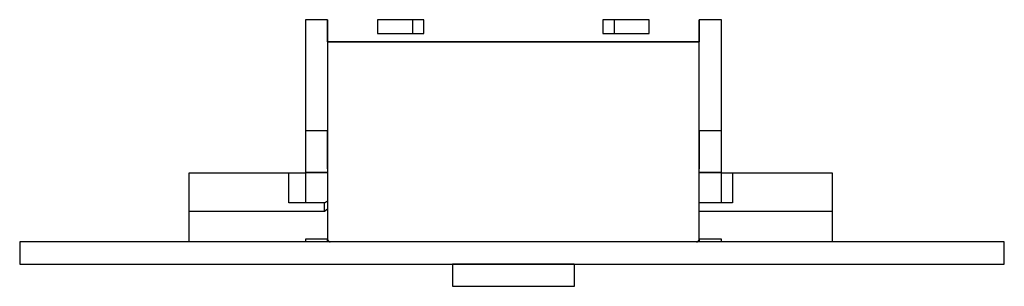
# Model space of a CAD drawing. Extents: x -19 to 107, y -78 to 9.
# Drawn here: x 71 to 107, y -1 to 9 of the extents above; entities that cross this region are included whole.
import ezdxf

# ---------------------------------------------------------------- set-up
doc = ezdxf.new("R2010")
doc.units = 0
doc.linetypes.add('VOLLINIE', pattern=[0])
doc.layers.add('BLATTANSICHT_1_GEOMETRIEAN', color=7, linetype='CONTINUOUS')

msp = doc.modelspace()

# ---------------------------------------------------------------- linework, layer by layer
at = {"layer": 'BLATTANSICHT_1_GEOMETRIEAN', "color": 18, "linetype": 'VOLLINIE'}
for p, q in [((82.519, 8.8), (81.719, 8.8)), ((81.719, 8.8), (81.719, 4.8)), ((82.519, 8.8), (82.519, 8)), ((82.521, 8), (82.521, 8.8)), ((84.319, 8.8), (84.319, 8.633)), ((84.329, 8.8), (84.319, 8.8)), ((84.319, 8.633), (84.319, 8.467)), ((84.357, 8.8), (84.329, 8.8)), ((84.403, 8.8), (84.357, 8.8)), ((84.468, 8.8), (84.403, 8.8)), ((84.551, 8.8), (84.468, 8.8)), ((84.651, 8.8), (84.551, 8.8)), ((84.768, 8.8), (84.651, 8.8)), ((84.902, 8.8), (84.768, 8.8)), ((84.947, 8.8), (84.902, 8.8)), ((85.051, 8.8), (84.902, 8.8)), ((85.018, 8.8), (84.947, 8.8)), ((85.104, 8.8), (85.018, 8.8)), ((85.214, 8.8), (85.051, 8.8)), ((85.204, 8.8), (85.104, 8.8)), ((85.318, 8.8), (85.204, 8.8)), ((85.392, 8.8), (85.214, 8.8)), ((85.392, 8.8), (85.318, 8.8)), ((85.583, 8.8), (85.392, 8.8)), ((85.6, 8.8), (85.583, 8.8)), ((85.583, 8.8), (85.583, 8.3)), ((85.619, 8.8), (85.6, 8.8)), ((85.638, 8.8), (85.619, 8.8)), ((85.658, 8.8), (85.638, 8.8)), ((85.679, 8.8), (85.658, 8.8)), ((85.701, 8.8), (85.679, 8.8)), ((85.722, 8.8), (85.701, 8.8)), ((85.744, 8.8), (85.722, 8.8)), ((85.766, 8.8), (85.744, 8.8)), ((85.785, 8.8), (85.766, 8.8)), ((85.804, 8.8), (85.785, 8.8)), ((85.823, 8.8), (85.804, 8.8)), ((85.842, 8.8), (85.823, 8.8)), ((85.859, 8.8), (85.842, 8.8)), ((85.876, 8.8), (85.859, 8.8)), ((85.892, 8.8), (85.876, 8.8)), ((85.908, 8.8), (85.892, 8.8)), ((85.922, 8.8), (85.908, 8.8)), ((85.935, 8.8), (85.922, 8.8)), ((85.948, 8.8), (85.935, 8.8)), ((85.959, 8.8), (85.948, 8.8)), ((85.969, 8.8), (85.959, 8.8)), ((85.977, 8.8), (85.969, 8.8)), ((85.984, 8.8), (85.977, 8.8)), ((85.988, 8.8), (85.984, 8.8)), ((85.991, 8.8), (85.988, 8.8)), ((85.993, 8.8), (85.991, 8.8)), ((85.993, 8.3), (85.993, 8.8)), ((92.446, 8.8), (92.446, 8.3)), ((92.446, 8.8), (92.446, 8.8)), ((92.448, 8.8), (92.446, 8.8)), ((92.451, 8.8), (92.448, 8.8)), ((92.456, 8.8), (92.451, 8.8)), ((92.461, 8.8), (92.456, 8.8)), ((92.468, 8.8), (92.461, 8.8)), ((92.476, 8.8), (92.468, 8.8)), ((92.485, 8.8), (92.476, 8.8)), ((92.496, 8.8), (92.485, 8.8)), ((92.509, 8.8), (92.496, 8.8)), ((92.523, 8.8), (92.509, 8.8)), ((92.538, 8.8), (92.523, 8.8)), ((92.555, 8.8), (92.538, 8.8)), ((92.572, 8.8), (92.555, 8.8)), ((92.59, 8.8), (92.572, 8.8)), ((92.608, 8.8), (92.59, 8.8)), ((92.627, 8.8), (92.608, 8.8)), ((92.647, 8.8), (92.627, 8.8)), ((92.667, 8.8), (92.647, 8.8)), ((92.687, 8.8), (92.667, 8.8)), ((92.707, 8.8), (92.687, 8.8)), ((92.728, 8.8), (92.707, 8.8)), ((92.747, 8.8), (92.728, 8.8)), ((92.767, 8.8), (92.747, 8.8)), ((92.786, 8.8), (92.767, 8.8)), ((92.805, 8.8), (92.786, 8.8)), ((92.823, 8.8), (92.805, 8.8)), ((92.84, 8.8), (92.823, 8.8)), ((92.856, 8.8), (92.84, 8.8)), ((93.046, 8.8), (92.856, 8.8)), ((92.856, 8.8), (92.856, 8.633)), ((92.856, 8.633), (92.856, 8.467)), ((93.224, 8.8), (93.046, 8.8)), ((93.388, 8.8), (93.224, 8.8)), ((93.537, 8.8), (93.388, 8.8)), ((93.67, 8.8), (93.537, 8.8)), ((93.788, 8.8), (93.67, 8.8)), ((93.888, 8.8), (93.788, 8.8)), ((93.971, 8.8), (93.888, 8.8)), ((94.035, 8.8), (93.971, 8.8)), ((94.082, 8.8), (94.035, 8.8)), ((94.11, 8.8), (94.082, 8.8)), ((94.119, 8.8), (94.11, 8.8)), ((94.119, 8.675), (94.119, 8.8)), ((94.119, 8.55), (94.119, 8.675)), ((94.119, 8.425), (94.119, 8.55)), ((95.917, 8.8), (95.917, 8)), ((96.719, 8.8), (95.919, 8.8)), ((95.919, 8), (95.919, 8.8)), ((96.719, 4.799), (96.719, 8.8)), ((84.319, 8.467), (84.319, 8.3)), ((84.319, 8.3), (84.33, 8.3)), ((84.33, 8.3), (84.364, 8.3)), ((84.364, 8.3), (84.419, 8.3)), ((84.419, 8.3), (84.496, 8.3)), ((84.496, 8.3), (84.594, 8.3)), ((84.594, 8.3), (84.713, 8.3)), ((84.713, 8.3), (84.851, 8.3)), ((84.829, 8.3), (84.857, 8.3)), ((84.851, 8.3), (85.008, 8.3)), ((84.857, 8.3), (84.905, 8.3)), ((84.905, 8.3), (84.971, 8.3)), ((84.971, 8.3), (85.055, 8.3)), ((85.008, 8.3), (85.184, 8.3)), ((85.055, 8.3), (85.157, 8.3)), ((85.157, 8.3), (85.275, 8.3)), ((85.184, 8.3), (85.376, 8.3)), ((85.275, 8.3), (85.41, 8.3)), ((85.376, 8.3), (85.583, 8.3)), ((85.41, 8.3), (85.56, 8.3)), ((85.56, 8.3), (85.725, 8.3)), ((85.583, 8.3), (85.6, 8.3)), ((85.6, 8.3), (85.619, 8.3)), ((85.619, 8.3), (85.638, 8.3)), ((85.638, 8.3), (85.658, 8.3)), ((85.658, 8.3), (85.679, 8.3)), ((85.679, 8.3), (85.701, 8.3)), ((85.701, 8.3), (85.722, 8.3)), ((85.722, 8.3), (85.744, 8.3)), ((85.744, 8.3), (85.766, 8.3)), ((85.766, 8.3), (85.785, 8.3)), ((85.785, 8.3), (85.804, 8.3)), ((85.804, 8.3), (85.823, 8.3)), ((85.823, 8.3), (85.842, 8.3)), ((85.842, 8.3), (85.859, 8.3)), ((85.859, 8.3), (85.876, 8.3)), ((85.876, 8.3), (85.892, 8.3)), ((85.892, 8.3), (85.908, 8.3)), ((85.908, 8.3), (85.922, 8.3)), ((85.922, 8.3), (85.935, 8.3)), ((85.935, 8.3), (85.948, 8.3)), ((85.948, 8.3), (85.96, 8.3)), ((85.96, 8.3), (85.97, 8.3)), ((85.97, 8.3), (85.978, 8.3)), ((85.978, 8.3), (85.985, 8.3)), ((85.985, 8.3), (85.989, 8.3)), ((85.989, 8.3), (85.992, 8.3)), ((85.992, 8.3), (85.993, 8.3)), ((92.446, 8.3), (92.448, 8.3)), ((92.448, 8.3), (92.456, 8.3)), ((92.453, 8.3), (92.459, 8.3)), ((92.456, 8.3), (92.468, 8.3)), ((92.459, 8.3), (92.466, 8.3)), ((92.466, 8.3), (92.474, 8.3)), ((92.468, 8.3), (92.485, 8.3)), ((92.474, 8.3), (92.484, 8.3)), ((92.484, 8.3), (92.495, 8.3)), ((92.485, 8.3), (92.506, 8.3)), ((92.495, 8.3), (92.508, 8.3)), ((92.506, 8.3), (92.531, 8.3)), ((92.508, 8.3), (92.521, 8.3)), ((92.531, 8.3), (92.559, 8.3)), ((92.559, 8.3), (92.59, 8.3)), ((92.59, 8.3), (92.623, 8.3)), ((92.623, 8.3), (92.657, 8.3)), ((92.657, 8.3), (92.692, 8.3)), ((92.692, 8.3), (92.728, 8.3)), ((92.728, 8.3), (92.762, 8.3)), ((92.762, 8.3), (92.796, 8.3)), ((92.796, 8.3), (92.827, 8.3)), ((92.827, 8.3), (92.856, 8.3)), ((92.856, 8.467), (92.856, 8.3)), ((92.856, 8.3), (93.073, 8.3)), ((93.073, 8.3), (93.272, 8.3)), ((93.272, 8.3), (93.454, 8.3)), ((93.454, 8.3), (93.615, 8.3)), ((93.615, 8.3), (93.756, 8.3)), ((93.756, 8.3), (93.875, 8.3)), ((93.875, 8.3), (93.971, 8.3)), ((93.971, 8.3), (94.043, 8.3)), ((94.043, 8.3), (94.092, 8.3)), ((94.092, 8.3), (94.116, 8.3)), ((94.116, 8.3), (94.119, 8.425)), ((82.519, 8), (82.519, 7.999)), ((82.519, 8), (82.519, 8)), ((82.519, 8), (82.519, 8)), ((82.519, 8), (82.519, 8)), ((82.519, 8), (82.519, 8)), ((82.519, 8), (82.519, 8)), ((82.519, 8), (82.519, 8)), ((95.917, 8), (82.519, 8)), ((82.519, 7.999), (82.519, 7.998)), ((82.519, 7.999), (82.519, 7.999)), ((82.519, 7.999), (82.519, 7.999)), ((82.519, 7.999), (82.519, 7.999)), ((82.519, 7.999), (82.519, 7.999)), ((82.519, 7.999), (82.519, 7.999)), ((82.519, 7.999), (82.519, 7.999)), ((82.519, 7.998), (82.519, 0.9)), ((82.519, 7.998), (95.919, 7.998)), ((82.519, 7.998), (82.519, 7.998)), ((82.519, 7.998), (82.519, 7.998)), ((95.917, 8), (82.521, 8)), ((82.521, 7.998), (82.521, 7.999)), ((82.521, 7.998), (82.521, 7.998)), ((95.919, 8), (95.919, 8)), ((95.919, 8), (95.919, 8)), ((95.919, 8), (95.919, 8)), ((95.919, 8), (95.919, 8)), ((95.919, 8), (95.919, 8)), ((95.919, 8), (95.919, 8)), ((95.919, 7.999), (95.919, 8)), ((95.919, 7.999), (95.919, 7.999)), ((95.919, 7.999), (95.919, 7.999)), ((95.919, 7.999), (95.919, 7.999)), ((95.919, 7.999), (95.919, 7.999)), ((95.919, 7.999), (95.919, 7.999)), ((95.919, 7.999), (95.919, 7.999)), ((95.919, 7.998), (95.919, 7.999)), ((95.919, 0.9), (95.919, 7.998)), ((95.919, 7.998), (95.919, 7.998)), ((95.919, 7.998), (95.919, 7.998)), ((81.719, 4.8), (81.719, 4.797)), ((82.519, 4.8), (81.719, 4.8)), ((81.719, 4.797), (81.719, 4.787)), ((81.719, 4.787), (81.719, 4.771)), ((81.719, 4.771), (81.719, 4.749)), ((81.719, 4.749), (81.719, 4.72)), ((81.719, 4.72), (81.719, 4.686)), ((81.719, 4.686), (81.719, 4.645)), ((81.719, 4.645), (81.719, 4.599)), ((82.519, 4.777), (82.519, 4.794)), ((82.519, 4.749), (82.519, 4.777)), ((82.519, 4.71), (82.519, 4.749)), ((82.519, 4.659), (82.519, 4.71)), ((82.519, 4.599), (82.519, 4.659)), ((95.919, 4.8), (95.919, 4.794)), ((96.719, 4.799), (95.919, 4.8)), ((95.919, 4.794), (95.919, 4.777)), ((95.919, 4.777), (95.919, 4.749)), ((95.919, 4.749), (95.919, 4.71)), ((95.919, 4.71), (95.919, 4.659)), ((95.919, 4.659), (95.919, 4.599)), ((96.719, 4.79), (96.719, 4.799)), ((96.719, 4.771), (96.719, 4.79)), ((96.719, 4.749), (96.719, 4.771)), ((96.719, 4.72), (96.719, 4.749)), ((96.719, 4.686), (96.719, 4.72)), ((96.719, 4.645), (96.719, 4.686)), ((96.719, 4.599), (96.719, 4.645)), ((81.719, 4.599), (81.719, 4.547)), ((81.719, 4.547), (81.719, 4.49)), ((81.719, 4.49), (81.719, 4.428)), ((81.719, 4.428), (81.719, 4.361)), ((81.719, 4.361), (81.719, 4.289)), ((81.719, 4.289), (81.719, 4.213)), ((82.519, 4.529), (82.519, 4.599)), ((82.519, 4.449), (82.519, 4.529)), ((82.519, 4.361), (82.519, 4.449)), ((82.519, 4.264), (82.519, 4.361)), ((82.519, 4.16), (82.519, 4.264)), ((95.919, 4.599), (95.919, 4.529)), ((95.919, 4.529), (95.919, 4.449)), ((95.919, 4.449), (95.919, 4.361)), ((95.919, 4.361), (95.919, 4.264)), ((95.919, 4.264), (95.919, 4.16)), ((96.719, 4.547), (96.719, 4.599)), ((96.719, 4.49), (96.719, 4.547)), ((96.719, 4.428), (96.719, 4.49)), ((96.719, 4.361), (96.719, 4.428)), ((96.719, 4.289), (96.719, 4.361)), ((96.719, 4.213), (96.719, 4.289)), ((81.719, 4.213), (81.719, 4.133)), ((81.719, 4.133), (81.719, 4.033)), ((81.719, 4.033), (81.719, 3.928)), ((81.719, 3.928), (81.719, 3.819)), ((82.519, 4.05), (82.519, 4.16)), ((82.519, 3.934), (82.519, 4.05)), ((82.519, 3.813), (82.519, 3.934)), ((95.919, 4.16), (95.919, 4.05)), ((95.919, 4.05), (95.919, 3.934)), ((95.919, 3.934), (95.919, 3.813)), ((96.719, 4.133), (96.719, 4.213)), ((96.719, 4.033), (96.719, 4.133)), ((96.719, 3.928), (96.719, 4.033)), ((96.719, 3.819), (96.719, 3.928)), ((81.719, 3.819), (81.719, 3.707)), ((81.719, 3.707), (81.719, 3.593)), ((81.719, 3.593), (81.719, 3.496)), ((82.519, 3.688), (82.519, 3.813)), ((82.519, 3.56), (82.519, 3.688)), ((82.519, 3.431), (82.519, 3.56)), ((95.919, 3.813), (95.919, 3.688)), ((95.919, 3.688), (95.919, 3.56)), ((95.919, 3.56), (95.919, 3.431)), ((96.719, 3.707), (96.719, 3.819)), ((96.719, 3.593), (96.719, 3.707)), ((96.719, 3.496), (96.719, 3.593)), ((77.519, 3.272), (77.519, 1.899)), ((81.119, 3.272), (77.519, 3.272)), ((81.119, 2.207), (81.119, 3.272)), ((81.719, 3.272), (81.119, 3.272)), ((81.719, 3.496), (81.719, 3.398)), ((81.719, 3.398), (81.719, 3.3)), ((81.719, 3.3), (82.519, 3.3)), ((82.519, 3.3), (81.719, 3.3)), ((81.719, 3.3), (81.719, 2.207)), ((96.719, 3.3), (95.919, 3.3)), ((95.919, 3.3), (96.719, 3.3)), ((96.719, 3.398), (96.719, 3.496)), ((96.719, 3.3), (96.719, 3.398)), ((96.719, 2.207), (96.719, 3.3)), ((97.119, 3.272), (96.719, 3.272)), ((100.719, 3.272), (97.119, 3.272)), ((97.119, 3.272), (97.119, 2.207)), ((100.719, 1.899), (100.719, 3.272)), ((82.429, 2.207), (81.119, 2.207)), ((82.519, 2.269), (82.412, 2.195)), ((82.412, 1.899), (82.412, 2.195)), ((97.119, 2.207), (95.919, 2.207)), ((77.519, 1.899), (77.519, 0.807)), ((82.412, 1.899), (77.519, 1.899)), ((82.519, 1.976), (82.412, 1.899)), ((100.719, 1.899), (95.919, 1.899)), ((100.719, 0.807), (100.719, 1.899)), ((106.919, 0.8), (71.419, 0.8)), ((71.419, 0.8), (71.419, 0)), ((77.519, 0.807), (81.719, 0.807)), ((81.212, 0.807), (81.223, 0.8)), ((81.719, 0.9), (81.719, 0.891)), ((82.519, 0.9), (81.719, 0.9)), ((81.719, 0.891), (81.719, 0.883)), ((81.719, 0.883), (81.719, 0.874)), ((81.719, 0.874), (81.719, 0.866)), ((81.719, 0.866), (81.719, 0.858)), ((81.719, 0.858), (81.719, 0.85)), ((81.719, 0.85), (81.719, 0.843)), ((81.719, 0.843), (81.719, 0.836)), ((81.719, 0.836), (81.719, 0.829)), ((81.719, 0.829), (81.719, 0.823)), ((81.719, 0.823), (81.719, 0.818)), ((81.719, 0.818), (81.719, 0.813)), ((81.719, 0.813), (81.719, 0.809)), ((81.719, 0.809), (81.719, 0.806)), ((81.719, 0.806), (81.719, 0.803)), ((81.719, 0.803), (81.719, 0.802)), ((81.719, 0.802), (81.719, 0.8)), ((81.719, 0.8), (81.719, 0.8)), ((82.519, 0.9), (82.52, 0.892)), ((82.52, 0.891), (82.519, 0.9)), ((82.519, 0.892), (82.519, 0.9)), ((82.519, 0.884), (82.519, 0.892)), ((82.519, 0.877), (82.519, 0.884)), ((82.519, 0.869), (82.519, 0.877)), ((82.519, 0.862), (82.519, 0.869)), ((82.519, 0.855), (82.519, 0.862)), ((82.519, 0.848), (82.519, 0.855)), ((82.519, 0.841), (82.519, 0.848)), ((82.519, 0.835), (82.519, 0.841)), ((82.519, 0.829), (82.519, 0.835)), ((82.519, 0.824), (82.519, 0.829)), ((82.519, 0.819), (82.519, 0.824)), ((82.519, 0.815), (82.519, 0.819)), ((82.519, 0.811), (82.519, 0.815)), ((82.519, 0.808), (82.519, 0.811)), ((82.519, 0.805), (82.519, 0.808)), ((82.519, 0.807), (82.583, 0.807)), ((82.519, 0.803), (82.519, 0.805)), ((82.519, 0.801), (82.519, 0.803)), ((82.519, 0.8), (82.519, 0.801)), ((82.519, 0.8), (82.519, 0.8)), ((82.52, 0.892), (82.52, 0.891)), ((82.52, 0.891), (82.521, 0.883)), ((82.521, 0.883), (82.52, 0.891)), ((82.521, 0.883), (82.521, 0.883)), ((82.521, 0.883), (82.522, 0.875)), ((82.523, 0.874), (82.521, 0.883)), ((82.522, 0.875), (82.523, 0.874)), ((82.523, 0.874), (82.525, 0.867)), ((82.525, 0.866), (82.523, 0.874)), ((82.525, 0.867), (82.525, 0.866)), ((82.525, 0.866), (82.528, 0.859)), ((82.529, 0.858), (82.525, 0.866)), ((82.528, 0.859), (82.529, 0.858)), ((82.529, 0.858), (82.532, 0.852)), ((82.533, 0.85), (82.529, 0.858)), ((82.532, 0.852), (82.533, 0.85)), ((82.533, 0.85), (82.536, 0.844)), ((82.537, 0.843), (82.533, 0.85)), ((82.536, 0.844), (82.537, 0.843)), ((82.537, 0.843), (82.541, 0.838)), ((82.543, 0.836), (82.537, 0.843)), ((82.541, 0.838), (82.543, 0.836)), ((82.543, 0.836), (82.547, 0.831)), ((82.549, 0.829), (82.543, 0.836)), ((82.547, 0.831), (82.549, 0.829)), ((82.549, 0.829), (82.553, 0.825)), ((82.555, 0.823), (82.549, 0.829)), ((82.553, 0.825), (82.555, 0.823)), ((82.555, 0.823), (82.559, 0.82)), ((82.562, 0.818), (82.555, 0.823)), ((82.559, 0.82), (82.562, 0.818)), ((82.562, 0.818), (82.566, 0.815)), ((82.569, 0.813), (82.562, 0.818)), ((82.566, 0.815), (82.569, 0.813)), ((82.569, 0.813), (82.573, 0.811)), ((82.577, 0.809), (82.569, 0.813)), ((82.573, 0.811), (82.577, 0.809)), ((82.577, 0.809), (82.581, 0.808)), ((82.585, 0.806), (82.577, 0.809)), ((82.581, 0.808), (82.585, 0.806)), ((82.585, 0.806), (82.588, 0.805)), ((82.593, 0.803), (82.585, 0.806)), ((82.588, 0.805), (82.593, 0.803)), ((82.593, 0.803), (82.596, 0.803)), ((82.602, 0.802), (82.593, 0.803)), ((82.596, 0.803), (82.602, 0.802)), ((82.598, 0.802), (82.6, 0.802)), ((82.6, 0.802), (82.602, 0.802)), ((82.602, 0.802), (82.604, 0.801)), ((82.611, 0.8), (82.602, 0.802)), ((82.604, 0.801), (82.611, 0.8)), ((82.611, 0.8), (82.611, 0.8)), ((82.611, 0.8), (82.619, 0.8)), ((82.619, 0.8), (82.611, 0.8)), ((95.819, 0.8), (95.827, 0.8)), ((95.828, 0.8), (95.819, 0.8)), ((95.827, 0.8), (95.828, 0.8)), ((95.837, 0.802), (95.828, 0.8)), ((95.828, 0.8), (95.835, 0.801)), ((95.835, 0.801), (95.837, 0.802)), ((95.837, 0.802), (95.843, 0.803)), ((95.845, 0.803), (95.837, 0.802)), ((95.837, 0.802), (95.839, 0.802)), ((95.839, 0.802), (95.841, 0.802)), ((95.843, 0.803), (95.845, 0.803)), ((95.853, 0.806), (95.845, 0.803)), ((95.845, 0.803), (95.85, 0.805)), ((95.85, 0.805), (95.853, 0.806)), ((95.862, 0.809), (95.853, 0.806)), ((95.853, 0.806), (95.858, 0.808)), ((95.855, 0.807), (95.919, 0.807)), ((95.858, 0.808), (95.862, 0.809)), ((95.869, 0.813), (95.862, 0.809)), ((95.862, 0.809), (95.865, 0.811)), ((95.865, 0.811), (95.869, 0.813)), ((95.877, 0.818), (95.869, 0.813)), ((95.869, 0.813), (95.872, 0.815)), ((95.872, 0.815), (95.877, 0.818)), ((95.884, 0.823), (95.877, 0.818)), ((95.877, 0.818), (95.879, 0.82)), ((95.879, 0.82), (95.884, 0.823)), ((95.89, 0.829), (95.884, 0.823)), ((95.884, 0.823), (95.886, 0.825)), ((95.886, 0.825), (95.89, 0.829)), ((95.896, 0.836), (95.89, 0.829)), ((95.89, 0.829), (95.892, 0.831)), ((95.892, 0.831), (95.896, 0.836)), ((95.901, 0.843), (95.896, 0.836)), ((95.896, 0.836), (95.897, 0.838)), ((95.897, 0.838), (95.901, 0.843)), ((95.906, 0.85), (95.901, 0.843)), ((95.901, 0.843), (95.902, 0.844)), ((95.902, 0.844), (95.906, 0.85)), ((95.91, 0.858), (95.906, 0.85)), ((95.906, 0.85), (95.907, 0.852)), ((95.907, 0.852), (95.91, 0.858)), ((95.913, 0.866), (95.91, 0.858)), ((95.91, 0.858), (95.911, 0.859)), ((95.911, 0.859), (95.913, 0.866)), ((95.916, 0.874), (95.913, 0.866)), ((95.913, 0.866), (95.914, 0.867)), ((95.914, 0.867), (95.916, 0.874)), ((95.916, 0.875), (95.918, 0.883)), ((95.918, 0.883), (95.916, 0.874)), ((95.916, 0.874), (95.916, 0.875)), ((95.918, 0.883), (95.919, 0.891)), ((95.919, 0.891), (95.918, 0.883)), ((95.918, 0.883), (95.918, 0.883)), ((95.919, 0.9), (95.919, 0.891)), ((95.919, 0.892), (95.919, 0.9)), ((95.919, 0.9), (95.919, 0.892)), ((96.719, 0.9), (95.919, 0.9)), ((95.919, 0.891), (95.919, 0.892)), ((95.919, 0.892), (95.919, 0.884)), ((95.919, 0.884), (95.919, 0.877)), ((95.919, 0.877), (95.919, 0.869)), ((95.919, 0.869), (95.919, 0.862)), ((95.919, 0.862), (95.919, 0.855)), ((95.919, 0.855), (95.919, 0.848)), ((95.919, 0.848), (95.919, 0.841)), ((95.919, 0.841), (95.919, 0.835)), ((95.919, 0.835), (95.919, 0.829)), ((95.919, 0.829), (95.919, 0.824)), ((95.919, 0.824), (95.919, 0.819)), ((95.919, 0.819), (95.919, 0.815)), ((95.919, 0.815), (95.919, 0.811)), ((95.919, 0.811), (95.919, 0.808)), ((95.919, 0.808), (95.919, 0.805)), ((95.919, 0.805), (95.919, 0.803)), ((95.919, 0.803), (95.919, 0.801)), ((95.919, 0.801), (95.919, 0.8)), ((95.919, 0.8), (95.919, 0.8)), ((96.719, 0.891), (96.719, 0.9)), ((96.719, 0.883), (96.719, 0.891)), ((96.719, 0.874), (96.719, 0.883)), ((96.719, 0.866), (96.719, 0.874)), ((96.719, 0.858), (96.719, 0.866)), ((96.719, 0.85), (96.719, 0.858)), ((96.719, 0.843), (96.719, 0.85)), ((96.719, 0.836), (96.719, 0.843)), ((96.719, 0.829), (96.719, 0.836)), ((96.719, 0.823), (96.719, 0.829)), ((96.719, 0.818), (96.719, 0.823)), ((96.719, 0.813), (96.719, 0.818)), ((96.719, 0.809), (96.719, 0.813)), ((96.719, 0.806), (96.719, 0.809)), ((96.719, 0.807), (100.719, 0.807)), ((96.719, 0.803), (96.719, 0.806)), ((96.719, 0.802), (96.719, 0.803)), ((96.719, 0.8), (96.719, 0.802)), ((96.719, 0.8), (96.719, 0.8)), ((97.016, 0.8), (97.027, 0.807)), ((106.919, 0), (106.919, 0.8)), ((71.419, 0), (106.919, 0)), ((87.019, 0), (87.019, -0.8)), ((91.419, -0.8), (91.419, 0)), ((87.053, 0), (87.028, 0)), ((87.094, 0), (87.053, 0)), ((87.152, 0), (87.094, 0)), ((87.225, 0), (87.152, 0)), ((87.314, 0), (87.225, 0)), ((87.417, 0), (87.314, 0)), ((87.534, 0), (87.417, 0)), ((87.664, 0), (87.534, 0)), ((87.769, 0), (87.664, 0)), ((87.88, 0), (87.769, 0)), ((87.997, 0), (87.88, 0)), ((88.119, 0), (87.997, 0)), ((88.246, 0), (88.119, 0)), ((88.377, 0), (88.246, 0)), ((88.558, 0), (88.377, 0)), ((88.743, 0), (88.558, 0)), ((88.932, 0), (88.743, 0)), ((89.123, 0), (88.932, 0)), ((89.315, 0), (89.123, 0)), ((89.506, 0), (89.315, 0)), ((89.695, 0), (89.506, 0)), ((89.881, 0), (89.695, 0)), ((90.061, 0), (89.881, 0)), ((90.192, 0), (90.061, 0)), ((90.319, 0), (90.192, 0)), ((90.442, 0), (90.319, 0)), ((90.559, 0), (90.442, 0)), ((90.67, 0), (90.559, 0)), ((90.775, 0), (90.67, 0)), ((90.905, 0), (90.775, 0)), ((91.021, 0), (90.905, 0)), ((91.125, 0), (91.021, 0)), ((91.213, 0), (91.125, 0)), ((91.287, 0), (91.213, 0)), ((91.344, 0), (91.287, 0)), ((91.386, 0), (91.344, 0)), ((91.411, 0), (91.386, 0)), ((87.019, -0.8), (87.028, -0.8)), ((87.028, -0.8), (87.053, -0.8)), ((87.053, -0.8), (87.094, -0.8)), ((87.094, -0.8), (87.152, -0.8)), ((87.152, -0.8), (87.225, -0.8)), ((87.225, -0.8), (87.314, -0.8)), ((87.314, -0.8), (87.417, -0.8)), ((87.417, -0.8), (87.534, -0.8)), ((87.534, -0.8), (87.664, -0.8)), ((87.664, -0.8), (87.769, -0.8)), ((87.769, -0.8), (87.88, -0.8)), ((87.88, -0.8), (87.997, -0.8)), ((87.997, -0.8), (88.144, -0.8)), ((88.144, -0.8), (88.298, -0.8)), ((88.298, -0.8), (88.458, -0.8)), ((88.458, -0.8), (88.622, -0.8)), ((88.622, -0.8), (88.79, -0.8)), ((88.79, -0.8), (88.961, -0.8)), ((88.961, -0.8), (89.133, -0.8)), ((89.133, -0.8), (89.306, -0.8)), ((89.306, -0.8), (89.478, -0.8)), ((89.478, -0.8), (89.648, -0.8)), ((89.648, -0.8), (89.816, -0.8)), ((89.816, -0.8), (89.981, -0.8)), ((89.981, -0.8), (90.14, -0.8)), ((90.14, -0.8), (90.294, -0.8)), ((90.294, -0.8), (90.442, -0.8)), ((90.442, -0.8), (90.559, -0.8)), ((90.559, -0.8), (90.67, -0.8)), ((90.67, -0.8), (90.775, -0.8)), ((90.775, -0.8), (90.905, -0.8)), ((90.905, -0.8), (91.021, -0.8)), ((91.021, -0.8), (91.125, -0.8)), ((91.125, -0.8), (91.213, -0.8)), ((91.213, -0.8), (91.287, -0.8)), ((91.287, -0.8), (91.344, -0.8)), ((91.344, -0.8), (91.386, -0.8)), ((91.386, -0.8), (91.411, -0.8)), ((91.411, -0.8), (91.419, -0.8))]:
    msp.add_line(p, q, dxfattribs=at)

doc.saveas('drawing.dxf')
